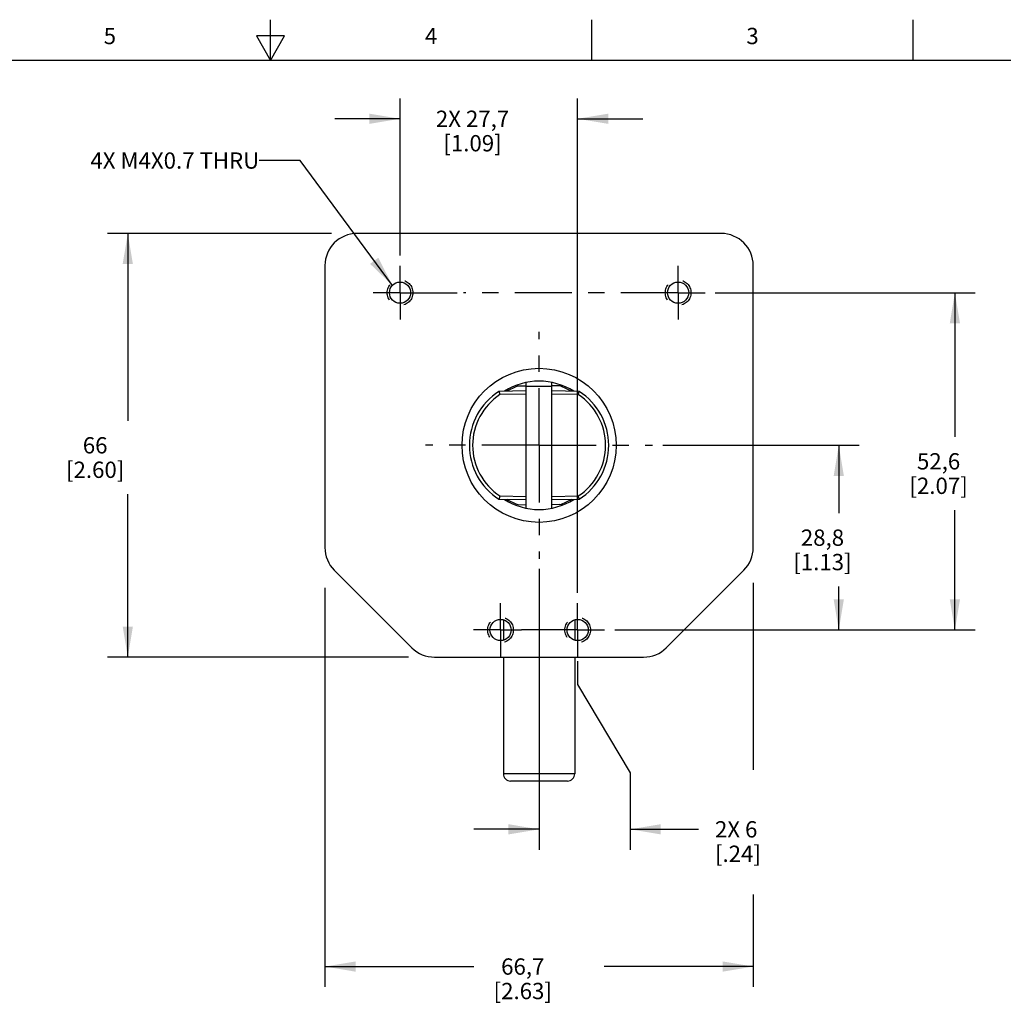
# Model space of a CAD drawing. Units: inches. Extents: x 0.4 to 16.6, y 0.6 to 10.4.
# Drawn here: x 7 to 13, y 4.3 to 10.4 of the extents above; entities that cross this region are included whole.
import ezdxf

# ---------------------------------------------------------------- set-up
doc = ezdxf.new("R2010")
doc.units = ezdxf.units.IN
doc.header["$LTSCALE"] = 0.935
doc.header["$MEASUREMENT"] = 0
doc.linetypes.add('CENTER', pattern=[0.6, 0.375, -0.075, 0.075, -0.075])
doc.linetypes.add('HIDDEN', pattern=[0.2, 0.1, -0.1])
doc.layers.get('0').update_dxf_attribs({"linetype": 'CONTINUOUS'})
for name, color, linetype in [('AXIS', 7, 'CONTINUOUS'), ('DEFAULT_2', 7, 'HIDDEN'), ('DRIVEN_DIMS', 7, 'CONTINUOUS'), ('NOTES', 7, 'CONTINUOUS')]:
    doc.layers.add(name, color=color, linetype=linetype)
doc.styles.add('TEXTSTYLE_2', font='txt', dxfattribs={"width": 0.8})
doc.dimstyles.new('DIMSTYLE_1', dxfattribs={"dimtxt": 0.1, "dimasz": 0.1875, "dimexe": 0.125, "dimexo": 0.0625, "dimgap": 0.1, "dimtad": 0, "dimtih": 1, "dimtoh": 1, "dimdec": 1, "dimzin": 4, "dimdsep": 46, "dimtxsty": 'STANDARD', "dimblk": '_FILLED', "dimblk1": '_FILLED', "dimblk2": '_FILLED', "dimcen": 0.09, "dimadec": 0, "dimazin": 0, "dimtp": 0.001, "dimtm": 0.001, "dimtfac": 1, "dimtdec": 1, "dimtofl": 0, "dimtmove": 0, "dimatfit": 3, "dimldrblk": '_FILLED', "dimfxl": 1, "dimtolj": 1, "dimtzin": 4, "dimarcsym": 0})
doc.dimstyles.get("Standard").update_dxf_attribs({"dimtxt": 0.1, "dimasz": 0.1875, "dimexe": 0.125, "dimexo": 0.0625, "dimgap": 0.09, "dimtad": 0, "dimtih": 1, "dimtoh": 1, "dimzin": 4, "dimdsep": 46, "dimtxsty": 'STANDARD', "dimblk": '_FILLED', "dimblk1": '_FILLED', "dimblk2": '_FILLED', "dimcen": 0.09, "dimadec": 0, "dimazin": 0, "dimtol": 1, "dimtp": 0.01, "dimtm": 0.01, "dimtfac": 1, "dimtofl": 0, "dimtmove": 0, "dimatfit": 3, "dimldrblk": '_FILLED', "dimfxl": 1, "dimtolj": 1, "dimtzin": 4, "dimarcsym": 0})

# ---------------------------------------------------------------- blocks, each defined once
blk = doc.blocks.new('_FILLED')
at = {"color": 0, "linetype": 'BYBLOCK'}
blk.add_solid([(0, 0), (-1, 0.167), (-1, -0.167)], dxfattribs=at)
blk = doc.blocks.new('*D2')
at = {"layer": 'DRIVEN_DIMS', "color": 7, "linetype": 'CONTINUOUS'}
for p, q in [((8.8744, 9.0505), (7.4999, 9.0505)), ((7.6249, 9.0505), (7.6249, 7.9013)), ((7.6249, 6.4521), (7.6249, 7.4513)), ((9.346, 6.4521), (7.4999, 6.4521))]:
    blk.add_line(p, q, dxfattribs=at)
at = {"layer": 'DRIVEN_DIMS', "color": 7, "linetype": 'CONTINUOUS', "xscale": 0.1875, "yscale": 0.1875, "zscale": 0.1875}
for p, rotation in [((7.6249, 9.0505), 90), ((7.6249, 6.4521), 270)]:
    blk.add_blockref('_FILLED', p, dxfattribs=dict(at, rotation=rotation))
at = {"layer": 'DRIVEN_DIMS', "color": 7, "linetype": 'CONTINUOUS', "insert": (7.4249, 7.8013), "char_height": 0.1, "width": 0.6, "attachment_point": 2, "line_spacing_factor": 0.9}
blk.add_mtext('66\\P[2.60]', dxfattribs=at)
blk = doc.blocks.new('*D3')
at = {"layer": 'DRIVEN_DIMS', "color": 7, "linetype": 'CONTINUOUS'}
for p, q in [((11.4594, 6.9087), (11.4594, 5.7605)), ((8.8335, 6.8776), (8.8335, 4.4291)), ((11.4594, 4.9964), (11.4594, 4.4291)), ((8.8335, 4.5541), (9.7464, 4.5541)), ((11.4594, 4.5541), (10.5464, 4.5541))]:
    blk.add_line(p, q, dxfattribs=at)
at = {"layer": 'DRIVEN_DIMS', "color": 7, "linetype": 'CONTINUOUS', "xscale": 0.1875, "yscale": 0.1875, "zscale": 0.1875, "rotation": 180}
blk.add_blockref('_FILLED', (8.8335, 4.5541), dxfattribs=at)
at = {"layer": 'DRIVEN_DIMS', "color": 7, "linetype": 'CONTINUOUS', "xscale": 0.1875, "yscale": 0.1875, "zscale": 0.1875}
blk.add_blockref('_FILLED', (11.4594, 4.5541), dxfattribs=at)
at = {"layer": 'DRIVEN_DIMS', "color": 7, "linetype": 'CONTINUOUS', "insert": (10.0464, 4.6041), "char_height": 0.1, "width": 0.6, "attachment_point": 2, "line_spacing_factor": 0.9}
blk.add_mtext('66,7\\P[2.63]', dxfattribs=at)
blk = doc.blocks.new('*D5')
at = {"layer": 'DRIVEN_DIMS', "color": 7, "linetype": 'CONTINUOUS'}
for p, q in [((9.2941, 8.915), (9.2941, 9.8792)), ((10.3827, 6.8461), (10.3827, 9.8792)), ((9.2941, 9.7542), (8.8941, 9.7542)), ((10.3827, 9.7542), (10.7827, 9.7542))]:
    blk.add_line(p, q, dxfattribs=at)
at = {"layer": 'DRIVEN_DIMS', "color": 7, "linetype": 'CONTINUOUS', "xscale": 0.1875, "yscale": 0.1875, "zscale": 0.1875}
blk.add_blockref('_FILLED', (9.2941, 9.7542), dxfattribs=at)
at = {"layer": 'DRIVEN_DIMS', "color": 7, "linetype": 'CONTINUOUS', "xscale": 0.1875, "yscale": 0.1875, "zscale": 0.1875, "rotation": 180}
blk.add_blockref('_FILLED', (10.3827, 9.7542), dxfattribs=at)
at = {"layer": 'DRIVEN_DIMS', "color": 7, "linetype": 'CONTINUOUS', "insert": (9.7384, 9.8042), "char_height": 0.1, "width": 0.7, "attachment_point": 2, "line_spacing_factor": 0.9}
blk.add_mtext('2X 27,7\\P[1.09]', dxfattribs=at)
blk = doc.blocks.new('*D6')
at = {"layer": 'DRIVEN_DIMS', "color": 7, "linetype": 'CONTINUOUS'}
for p, q in [((10.1464, 6.9928), (10.1464, 5.2709)), ((10.3827, 6.4277), (10.3827, 6.2847)), ((10.3827, 6.2847), (10.705, 5.7433)), ((10.705, 5.7433), (10.705, 5.2709)), ((10.1464, 5.3959), (9.7464, 5.3959)), ((10.705, 5.3959), (11.1247, 5.3959))]:
    blk.add_line(p, q, dxfattribs=at)
at = {"layer": 'DRIVEN_DIMS', "color": 7, "linetype": 'CONTINUOUS', "xscale": 0.1875, "yscale": 0.1875, "zscale": 0.1875}
blk.add_blockref('_FILLED', (10.1464, 5.3959), dxfattribs=at)
at = {"layer": 'DRIVEN_DIMS', "color": 7, "linetype": 'CONTINUOUS', "xscale": 0.1875, "yscale": 0.1875, "zscale": 0.1875, "rotation": 180}
blk.add_blockref('_FILLED', (10.705, 5.3959), dxfattribs=at)
at = {"layer": 'DRIVEN_DIMS', "color": 7, "linetype": 'CONTINUOUS', "insert": (11.2247, 5.4459), "char_height": 0.1, "width": 0.5, "attachment_point": 1, "line_spacing_factor": 0.9}
blk.add_mtext('2X 6\\P[.24]', dxfattribs=at)
blk = doc.blocks.new('*D7')
at = {"layer": 'DRIVEN_DIMS', "color": 7, "linetype": 'CONTINUOUS'}
for p, q in [((10.9049, 7.7513), (12.1087, 7.7513)), ((11.9837, 7.7513), (11.9837, 7.335)), ((11.9837, 6.6186), (11.9837, 6.885)), ((10.6101, 6.6186), (12.1087, 6.6186))]:
    blk.add_line(p, q, dxfattribs=at)
at = {"layer": 'DRIVEN_DIMS', "color": 7, "linetype": 'CONTINUOUS', "xscale": 0.1875, "yscale": 0.1875, "zscale": 0.1875}
for p, rotation in [((11.9837, 7.7513), 90), ((11.9837, 6.6186), 270)]:
    blk.add_blockref('_FILLED', p, dxfattribs=dict(at, rotation=rotation))
at = {"layer": 'DRIVEN_DIMS', "color": 7, "linetype": 'CONTINUOUS', "insert": (11.8837, 7.235), "char_height": 0.1, "width": 0.6, "attachment_point": 2, "line_spacing_factor": 0.9}
blk.add_mtext('28,8\\P[1.13]', dxfattribs=at)
blk = doc.blocks.new('*D8')
at = {"layer": 'DRIVEN_DIMS', "color": 7, "linetype": 'CONTINUOUS'}
for p, q in [((11.2263, 8.6875), (12.8207, 8.6875)), ((12.6957, 8.6875), (12.6957, 7.8031)), ((12.6957, 6.6186), (12.6957, 7.3531)), ((10.6101, 6.6186), (12.8207, 6.6186))]:
    blk.add_line(p, q, dxfattribs=at)
at = {"layer": 'DRIVEN_DIMS', "color": 7, "linetype": 'CONTINUOUS', "xscale": 0.1875, "yscale": 0.1875, "zscale": 0.1875}
for p, rotation in [((12.6957, 8.6875), 90), ((12.6957, 6.6186), 270)]:
    blk.add_blockref('_FILLED', p, dxfattribs=dict(at, rotation=rotation))
at = {"layer": 'DRIVEN_DIMS', "color": 7, "linetype": 'CONTINUOUS', "insert": (12.5957, 7.7031), "char_height": 0.1, "width": 0.6, "attachment_point": 2, "line_spacing_factor": 0.9}
blk.add_mtext('52,6\\P[2.07]', dxfattribs=at)

msp = doc.modelspace()

# ---------------------------------------------------------------- linework, layer by layer
at = {"color": 7, "linetype": 'CONTINUOUS'}
for p, q in [((8.5, 10.112), (8.5, 10.362)), ((10.47, 10.112), (10.47, 10.362)), ((12.44, 10.112), (12.44, 10.362)), ((8.4134, 10.262), (8.5, 10.112)), ((8.5866, 10.262), (8.4134, 10.262)), ((8.5, 10.112), (8.5866, 10.262)), ((16.38, 10.112), (0.62, 10.112)), ((11.2626, 9.0505), (9.0303, 9.0505)), ((8.8335, 8.8537), (8.8335, 7.1242)), ((11.4594, 7.1242), (11.4594, 8.8537)), ((10.0182, 8.1152), (10.0677, 8.1161)), ((10.0677, 7.3657), (10.0677, 8.1368)), ((10.0677, 8.1146), (10.2252, 8.1146)), ((10.2252, 7.3657), (10.2252, 8.1368)), ((10.2746, 8.1152), (10.2252, 8.1161)), ((10.0677, 8.0846), (9.9005, 8.0816)), ((10.0677, 8.0649), (9.9061, 8.0621)), ((10.3924, 8.0816), (10.2252, 8.0846)), ((10.3868, 8.0621), (10.2252, 8.0649)), ((9.9061, 7.4405), (10.0677, 7.4377)), ((10.2252, 7.4377), (10.3868, 7.4405)), ((9.9005, 7.4209), (10.0677, 7.418)), ((10.0182, 7.3874), (10.0677, 7.3865)), ((10.2252, 7.418), (10.3924, 7.4209)), ((10.2746, 7.3874), (10.2252, 7.3865)), ((9.3663, 6.5097), (8.8911, 6.985)), ((11.4018, 6.985), (10.9265, 6.5097)), ((9.9279, 6.6804), (9.9279, 6.5568)), ((10.3649, 6.6804), (10.3649, 6.5568)), ((9.5055, 6.4521), (10.7873, 6.4521)), ((9.9279, 6.4521), (9.9279, 5.7359)), ((10.3649, 6.4521), (10.3649, 5.7359)), ((10.3649, 5.7359), (9.9279, 5.7359)), ((10.3212, 5.6922), (9.9716, 5.6922))]:
    msp.add_line(p, q, dxfattribs=at)
for centre, radius, start, end in [((9.0303, 8.8537), 0.1969, 90, 180), ((11.2626, 8.8537), 0.1969, 0, 90), ((10.1464, 7.7513), 0.3858, 109.40743, 120.86342), ((10.1464, 7.7513), 0.3858, 59.13658, 70.59257), ((10.111, 7.7513), 0.3917, 122.5085, 237.4915), ((10.1107, 7.7513), 0.372, 123.35362, 236.64638), ((10.1822, 7.7513), 0.372, 303.35362, 56.64638), ((10.1819, 7.7513), 0.3917, 302.5085, 57.4915), ((10.1464, 7.7513), 0.3858, 239.13658, 250.59257), ((10.1464, 7.7513), 0.3858, 289.40743, 300.86342), ((9.0303, 7.1242), 0.1969, 180, 225), ((11.2626, 7.1242), 0.1969, 315, 360), ((9.5055, 6.6489), 0.1969, 225, 270), ((10.7873, 6.6489), 0.1969, 270, 315), ((9.9716, 5.7359), 0.0437, 180, 270.00001), ((10.3212, 5.7359), 0.0437, 269.99999, 360)]:
    msp.add_arc(centre, radius, start, end, dxfattribs=at)
for points, knots in [([(9.9005, 8.0816), (9.9005, 8.0816), (9.9005, 8.0816), (9.9005, 8.0815), (9.9005, 8.0814), (9.9006, 8.0812), (9.9006, 8.081), (9.9007, 8.0806), (9.9008, 8.08), (9.9011, 8.0792), (9.9013, 8.0782), (9.9017, 8.077), (9.9022, 8.0752), (9.9029, 8.0727), (9.9039, 8.0693), (9.905, 8.0658), (9.9057, 8.0633), (9.9061, 8.0621)], [0, 0, 0, 0, 0.00123, 0.004909, 0.011023, 0.019559, 0.030505, 0.043855, 0.0777, 0.120682, 0.172205, 0.23166, 0.298359, 0.450476, 0.622461, 0.808009, 1, 1, 1, 1]), ([(10.3868, 8.0621), (10.3872, 8.0633), (10.3879, 8.0658), (10.389, 8.0693), (10.39, 8.0727), (10.3907, 8.0752), (10.3912, 8.077), (10.3916, 8.0782), (10.3918, 8.0792), (10.3921, 8.08), (10.3922, 8.0806), (10.3923, 8.081), (10.3923, 8.0812), (10.3924, 8.0814), (10.3924, 8.0815), (10.3924, 8.0816), (10.3924, 8.0816), (10.3924, 8.0816)], [0, 0, 0, 0, 0.191991, 0.377539, 0.549524, 0.701641, 0.76834, 0.827795, 0.879318, 0.9223, 0.956145, 0.969495, 0.980441, 0.988977, 0.995091, 0.99877, 1, 1, 1, 1]), ([(9.9061, 7.4405), (9.9057, 7.4393), (9.905, 7.4368), (9.9039, 7.4333), (9.9029, 7.4299), (9.9022, 7.4274), (9.9017, 7.4256), (9.9013, 7.4244), (9.9011, 7.4234), (9.9008, 7.4226), (9.9007, 7.422), (9.9006, 7.4216), (9.9006, 7.4214), (9.9005, 7.4212), (9.9005, 7.421), (9.9005, 7.421), (9.9005, 7.4209), (9.9005, 7.4209)], [0, 0, 0, 0, 0.191991, 0.377539, 0.549524, 0.701641, 0.76834, 0.827795, 0.879318, 0.9223, 0.956145, 0.969495, 0.980441, 0.988977, 0.995091, 0.99877, 1, 1, 1, 1]), ([(10.3924, 7.4209), (10.3924, 7.4209), (10.3924, 7.421), (10.3924, 7.421), (10.3924, 7.4212), (10.3923, 7.4214), (10.3923, 7.4216), (10.3922, 7.422), (10.3921, 7.4226), (10.3918, 7.4234), (10.3916, 7.4244), (10.3912, 7.4256), (10.3907, 7.4274), (10.39, 7.4299), (10.389, 7.4333), (10.3879, 7.4368), (10.3872, 7.4393), (10.3868, 7.4405)], [0, 0, 0, 0, 0.00123, 0.004909, 0.011023, 0.019559, 0.030505, 0.043855, 0.0777, 0.120682, 0.172205, 0.23166, 0.298359, 0.450476, 0.622461, 0.808009, 1, 1, 1, 1])]:
    msp.add_open_spline(points, degree=3, knots=knots, dxfattribs=at)
at = {"layer": 'AXIS', "color": 7, "linetype": 'CENTER'}
for p, q in [((9.2941, 8.6875), (9.2941, 8.8525)), ((10.9988, 8.6875), (10.9988, 8.8525)), ((9.2941, 8.6875), (9.1291, 8.6875)), ((9.2941, 8.6875), (9.2941, 8.5226)), ((9.2941, 8.6875), (9.6828, 8.6875)), ((10.9988, 8.6875), (9.6828, 8.6875)), ((10.9988, 8.6875), (10.9988, 8.5226)), ((10.9988, 8.6875), (11.1638, 8.6875)), ((10.1464, 7.7513), (10.1464, 8.4473)), ((10.1464, 7.7513), (9.4505, 7.7513)), ((10.1464, 7.7513), (10.1464, 7.0553)), ((10.1464, 7.7513), (10.8424, 7.7513)), ((9.9102, 6.6186), (9.9102, 6.7836)), ((10.3827, 6.6186), (10.3827, 6.7836)), ((9.9102, 6.6186), (9.7453, 6.6186)), ((9.9102, 6.6186), (10.0392, 6.6186)), ((9.9102, 6.6186), (9.9102, 6.4537)), ((10.3827, 6.6186), (10.0392, 6.6186)), ((10.3827, 6.6186), (10.5476, 6.6186)), ((10.3827, 6.6186), (10.3827, 6.4537))]:
    msp.add_line(p, q, dxfattribs=at)
at = {"layer": 'AXIS', "color": 7, "linetype": 'CONTINUOUS'}
for centre, radius in [((9.2941, 8.6875), 0.065), ((10.9988, 8.6875), 0.065), ((10.1464, 7.7513), 0.4724), ((9.9102, 6.6186), 0.065), ((10.3827, 6.6186), 0.065)]:
    msp.add_circle(centre, radius, dxfattribs=at)
for start, end in [(57.35645, 122.64355), (237.35645, 302.64355)]:
    msp.add_arc((10.1464, 7.7513), 0.3937, start, end, dxfattribs=at)
at = {"layer": 'DEFAULT_2', "color": 7, "linetype": 'HIDDEN'}
for centre in [(9.2941, 8.6875), (10.9988, 8.6875), (9.9102, 6.6186), (10.3827, 6.6186)]:
    msp.add_circle(centre, 0.0787, dxfattribs=at)

# ---------------------------------------------------------------- texts
at = {"color": 7, "linetype": 'CONTINUOUS', "char_height": 0.1, "width": 0.08, "attachment_point": 2, "line_spacing_factor": 0.9, "style": 'TEXTSTYLE_2'}
for s, insert in [('5', (7.515, 10.312)), ('4', (9.485, 10.312)), ('3', (11.455, 10.312))]:
    msp.add_mtext(s, dxfattribs=dict(at, insert=insert))
at = {"layer": 'NOTES', "color": 7, "linetype": 'CONTINUOUS', "insert": (8.4308, 9.548), "char_height": 0.1, "width": 1.4, "attachment_point": 3, "line_spacing_factor": 0.9}
msp.add_mtext('4X M4X0.7 THRU', dxfattribs=at)

# ---------------------------------------------------------------- dimensions: what is measured, and where the dimension line sits
at = {"layer": 'DRIVEN_DIMS', "color": 7, "linetype": 'CONTINUOUS'}
dim = msp.add_linear_dim(base=(9.2941, 9.7542), p1=(10.3827, 6.7836), p2=(9.2941, 8.8525), angle=180, text='2X <>', dimstyle='DIMSTYLE_1', dxfattribs=at)
dim.commit()
dim.dimension.update_dxf_attribs({"geometry": '*D5', "text_midpoint": (9.8384, 9.6792), "dimtype": 160})
for base, p1, p2, angle, picture, middle in [((7.6249, 9.0505), (9.4085, 6.4521), (8.9369, 9.0505), 90, '*D2', (7.6249, 7.6763)), ((12.6957, 8.6875), (10.5476, 6.6186), (11.1638, 8.6875), 90, '*D8', (12.6957, 7.5781)), ((11.9837, 6.6186), (10.8424, 7.7513), (10.5476, 6.6186), 270, '*D7', (11.9837, 7.11))]:
    dim = msp.add_linear_dim(base=base, p1=p1, p2=p2, angle=angle, dimstyle='DIMSTYLE_1', dxfattribs=at)
    dim.commit()
    dim.dimension.update_dxf_attribs({"geometry": picture, "text_midpoint": middle, "dimtype": 160})
dim = msp.add_linear_dim(base=(10.3827, 5.3959), p1=(10.1464, 7.0553), p2=(10.3827, 6.4902), text='2X <>', dimstyle='DIMSTYLE_1', dxfattribs=at)
dim.commit()
dim.dimension.update_dxf_attribs({"geometry": '*D6', "text_midpoint": (11.6247, 5.3209), "dimtype": 160})
dim = msp.add_linear_dim(base=(11.4594, 4.5541), p1=(8.8335, 6.9401), p2=(11.4594, 6.9712), dimstyle='DIMSTYLE_1', dxfattribs=at)
dim.commit()
dim.dimension.update_dxf_attribs({"geometry": '*D3', "text_midpoint": (10.1464, 4.4791), "dimtype": 160})

# ---------------------------------------------------------------- leaders
at = {"layer": 'NOTES', "color": 7, "linetype": 'CONTINUOUS'}
msp.add_leader([(9.2471, 8.7324), (8.6808, 9.498), (8.4308, 9.498)], dimstyle='STANDARD', override={"dimtad": 0}, dxfattribs=at)

doc.saveas('drawing.dxf')
